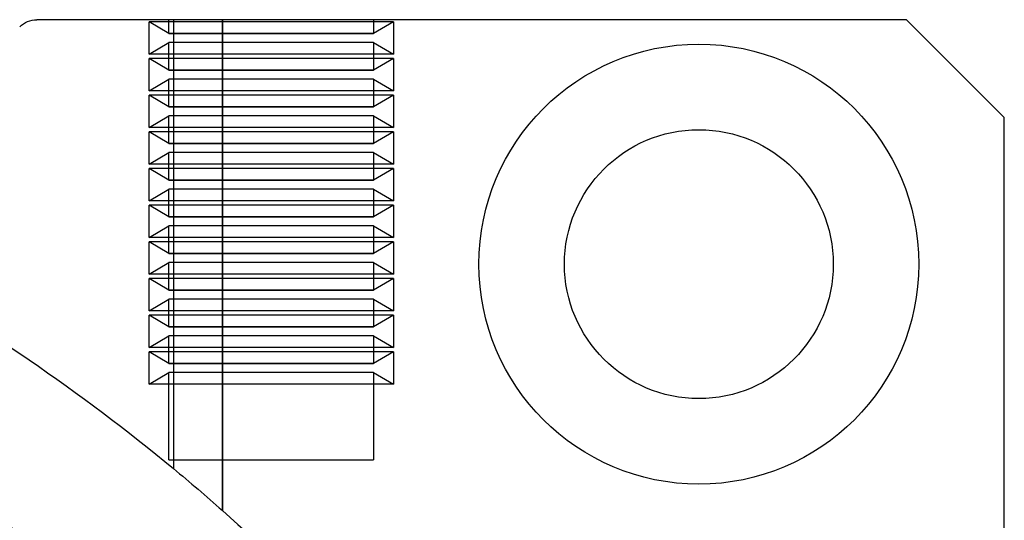
# Model space of a CAD drawing. Units: millimetres. Extents: x 0 to 958, y 0 to 596.
# Drawn here: x 918 to 958, y 352 to 373 of the extents above; entities that cross this region are included whole.
import ezdxf

# ---------------------------------------------------------------- set-up
doc = ezdxf.new("R2010")
doc.units = ezdxf.units.MM
doc.layers.add('HIDDEN', color=7, linetype='Continuous')
doc.layers.add('THICK', color=7, linetype='Continuous')

# ---------------------------------------------------------------- blocks, each defined once
blk = doc.blocks.new('atlanta_58_44_105_6ujfpjq1s0u813x3im0yff04v_top')
at = {"layer": 'HIDDEN'}
for p, q in [((233, -143), (233, -122.925)), ((231, -143), (231, -124.636)), ((230.812, -125), (239.188, -125)), ((230.812, -125), (230.812, -128.563)), ((230.812, -125), (230.812, -128.563)), ((239.188, -128.563), (239.188, -125)), ((239.188, -128.563), (239.188, -125)), ((240, -128.094), (230, -128.094)), ((230, -128.094), (230, -129.406)), ((240, -128.094), (230, -128.094)), ((230, -128.094), (230.812, -128.563)), ((240, -128.094), (230, -128.094)), ((230, -128.094), (230, -129.406)), ((240, -128.094), (230, -128.094)), ((230, -128.094), (230.812, -128.563)), ((239.188, -128.563), (240, -128.094)), ((239.188, -128.563), (240, -128.094)), ((240, -129.406), (240, -128.094)), ((240, -129.406), (240, -128.094)), ((239.188, -128.563), (230.812, -128.563)), ((239.188, -128.563), (230.812, -128.563)), ((239.188, -128.563), (230.812, -128.563)), ((239.188, -128.563), (230.812, -128.563)), ((239.188, -128.563), (230.812, -128.563)), ((239.188, -128.563), (230.812, -128.563)), ((239.188, -128.563), (230.812, -128.563)), ((239.188, -128.563), (230.812, -128.563)), ((230.812, -128.938), (230, -129.406)), ((230.812, -128.938), (230, -129.406)), ((230.812, -128.938), (239.188, -128.938)), ((230.812, -128.938), (239.188, -128.938)), ((230.812, -128.938), (239.188, -128.938)), ((230.812, -128.938), (239.188, -128.938)), ((230.812, -128.938), (230.812, -130.063)), ((239.188, -128.938), (230.812, -128.938)), ((239.188, -128.938), (230.812, -128.938)), ((230.812, -128.938), (230.812, -130.063)), ((239.188, -128.938), (230.812, -128.938)), ((239.188, -128.938), (230.812, -128.938)), ((239.188, -130.063), (239.188, -128.938)), ((240, -129.406), (239.188, -128.938)), ((239.188, -130.063), (239.188, -128.938)), ((240, -129.406), (239.188, -128.938)), ((240, -129.406), (230, -129.406)), ((240, -129.406), (230, -129.406)), ((240, -129.406), (230, -129.406)), ((240, -129.406), (230, -129.406)), ((240, -129.594), (230, -129.594)), ((230, -129.594), (230, -130.906)), ((240, -129.594), (230, -129.594)), ((230, -129.594), (230.812, -130.063)), ((240, -129.594), (230, -129.594)), ((230, -129.594), (230, -130.906)), ((240, -129.594), (230, -129.594)), ((230, -129.594), (230.812, -130.063)), ((239.188, -130.063), (240, -129.594)), ((239.188, -130.063), (240, -129.594)), ((240, -130.906), (240, -129.594)), ((240, -130.906), (240, -129.594)), ((239.188, -130.063), (230.812, -130.063)), ((239.188, -130.063), (230.812, -130.063)), ((239.188, -130.063), (230.812, -130.063)), ((239.188, -130.063), (230.812, -130.063)), ((239.188, -130.063), (230.812, -130.063)), ((239.188, -130.063), (230.812, -130.063)), ((239.188, -130.063), (230.812, -130.063)), ((239.188, -130.063), (230.812, -130.063)), ((230.812, -130.438), (230, -130.906)), ((230.812, -130.438), (230, -130.906)), ((230.812, -130.438), (239.188, -130.438)), ((230.812, -130.438), (239.188, -130.438)), ((230.812, -130.438), (239.188, -130.438)), ((230.812, -130.438), (239.188, -130.438)), ((230.812, -130.438), (230.812, -131.563)), ((239.188, -130.438), (230.812, -130.438)), ((239.188, -130.438), (230.812, -130.438)), ((230.812, -130.438), (230.812, -131.563)), ((239.188, -130.438), (230.812, -130.438)), ((239.188, -130.438), (230.812, -130.438)), ((239.188, -131.563), (239.188, -130.438)), ((240, -130.906), (239.188, -130.438)), ((239.188, -131.563), (239.188, -130.438)), ((240, -130.906), (239.188, -130.438)), ((240, -130.906), (230, -130.906)), ((240, -130.906), (230, -130.906)), ((240, -130.906), (230, -130.906)), ((240, -130.906), (230, -130.906)), ((240, -131.094), (230, -131.094)), ((230, -131.094), (230, -132.406)), ((240, -131.094), (230, -131.094)), ((230, -131.094), (230.812, -131.563)), ((240, -131.094), (230, -131.094)), ((230, -131.094), (230, -132.406)), ((240, -131.094), (230, -131.094)), ((230, -131.094), (230.812, -131.563)), ((239.188, -131.563), (240, -131.094)), ((239.188, -131.563), (240, -131.094)), ((240, -132.406), (240, -131.094)), ((240, -132.406), (240, -131.094)), ((239.188, -131.563), (230.812, -131.563)), ((239.188, -131.563), (230.812, -131.563)), ((239.188, -131.563), (230.812, -131.563)), ((239.188, -131.563), (230.812, -131.563)), ((239.188, -131.563), (230.812, -131.563)), ((239.188, -131.563), (230.812, -131.563)), ((239.188, -131.563), (230.812, -131.563)), ((239.188, -131.563), (230.812, -131.563)), ((230.812, -131.938), (230, -132.406)), ((230.812, -131.938), (230, -132.406)), ((230.812, -131.938), (239.188, -131.938)), ((230.812, -131.938), (239.188, -131.938)), ((230.812, -131.938), (239.188, -131.938)), ((230.812, -131.938), (239.188, -131.938)), ((230.812, -131.938), (230.812, -133.063)), ((239.188, -131.938), (230.812, -131.938)), ((239.188, -131.938), (230.812, -131.938)), ((230.812, -131.938), (230.812, -133.063)), ((239.188, -131.938), (230.812, -131.938)), ((239.188, -131.938), (230.812, -131.938)), ((239.188, -133.063), (239.188, -131.938)), ((240, -132.406), (239.188, -131.938)), ((239.188, -133.063), (239.188, -131.938)), ((240, -132.406), (239.188, -131.938)), ((240, -132.406), (230, -132.406)), ((240, -132.406), (230, -132.406)), ((240, -132.406), (230, -132.406)), ((240, -132.406), (230, -132.406)), ((240, -132.594), (230, -132.594)), ((230, -132.594), (230, -133.906)), ((240, -132.594), (230, -132.594)), ((230, -132.594), (230.812, -133.063)), ((240, -132.594), (230, -132.594)), ((230, -132.594), (230, -133.906)), ((240, -132.594), (230, -132.594)), ((230, -132.594), (230.812, -133.063)), ((239.188, -133.063), (240, -132.594)), ((239.188, -133.063), (240, -132.594)), ((240, -133.906), (240, -132.594)), ((240, -133.906), (240, -132.594)), ((239.188, -133.063), (230.812, -133.063)), ((239.188, -133.063), (230.812, -133.063)), ((239.188, -133.063), (230.812, -133.063)), ((239.188, -133.063), (230.812, -133.063)), ((239.188, -133.063), (230.812, -133.063)), ((239.188, -133.063), (230.812, -133.063)), ((239.188, -133.063), (230.812, -133.063)), ((239.188, -133.063), (230.812, -133.063)), ((230.812, -133.438), (230, -133.906)), ((230.812, -133.438), (230, -133.906)), ((230.812, -133.438), (239.188, -133.438)), ((230.812, -133.438), (239.188, -133.438)), ((230.812, -133.438), (239.188, -133.438)), ((230.812, -133.438), (239.188, -133.438)), ((230.812, -133.438), (230.812, -134.563)), ((239.188, -133.438), (230.812, -133.438)), ((239.188, -133.438), (230.812, -133.438)), ((230.812, -133.438), (230.812, -134.563)), ((239.188, -133.438), (230.812, -133.438)), ((239.188, -133.438), (230.812, -133.438)), ((239.188, -134.563), (239.188, -133.438)), ((240, -133.906), (239.188, -133.438)), ((239.188, -134.563), (239.188, -133.438)), ((240, -133.906), (239.188, -133.438)), ((240, -133.906), (230, -133.906)), ((240, -133.906), (230, -133.906)), ((240, -133.906), (230, -133.906)), ((240, -133.906), (230, -133.906)), ((240, -134.094), (230, -134.094)), ((230, -134.094), (230, -135.406)), ((240, -134.094), (230, -134.094)), ((230, -134.094), (230.812, -134.563)), ((240, -134.094), (230, -134.094)), ((230, -134.094), (230, -135.406)), ((240, -134.094), (230, -134.094)), ((230, -134.094), (230.812, -134.563)), ((239.188, -134.563), (240, -134.094)), ((239.188, -134.563), (240, -134.094)), ((240, -135.406), (240, -134.094)), ((240, -135.406), (240, -134.094)), ((239.188, -134.563), (230.812, -134.563)), ((239.188, -134.563), (230.812, -134.563)), ((239.188, -134.563), (230.812, -134.563)), ((239.188, -134.563), (230.812, -134.563)), ((239.188, -134.563), (230.812, -134.563)), ((239.188, -134.563), (230.812, -134.563)), ((239.188, -134.563), (230.812, -134.563)), ((239.188, -134.563), (230.812, -134.563)), ((230.812, -134.938), (230, -135.406)), ((230.812, -134.938), (230, -135.406)), ((230.812, -134.938), (239.188, -134.938)), ((230.812, -134.938), (239.188, -134.938)), ((230.812, -134.938), (239.188, -134.938)), ((230.812, -134.938), (239.188, -134.938)), ((230.812, -134.938), (230.812, -136.063)), ((239.188, -134.938), (230.812, -134.938)), ((239.188, -134.938), (230.812, -134.938)), ((230.812, -134.938), (230.812, -136.063)), ((239.188, -134.938), (230.812, -134.938)), ((239.188, -134.938), (230.812, -134.938)), ((239.188, -136.063), (239.188, -134.938)), ((240, -135.406), (239.188, -134.938)), ((239.188, -136.063), (239.188, -134.938)), ((240, -135.406), (239.188, -134.938)), ((240, -135.406), (230, -135.406)), ((240, -135.406), (230, -135.406)), ((240, -135.406), (230, -135.406)), ((240, -135.406), (230, -135.406)), ((240, -135.594), (230, -135.594)), ((230, -135.594), (230, -136.906)), ((240, -135.594), (230, -135.594)), ((230, -135.594), (230.812, -136.063)), ((240, -135.594), (230, -135.594)), ((230, -135.594), (230, -136.906)), ((240, -135.594), (230, -135.594)), ((230, -135.594), (230.812, -136.063)), ((239.188, -136.063), (240, -135.594)), ((239.188, -136.063), (240, -135.594)), ((240, -136.906), (240, -135.594)), ((240, -136.906), (240, -135.594)), ((239.188, -136.063), (230.812, -136.063)), ((239.188, -136.063), (230.812, -136.063)), ((239.188, -136.063), (230.812, -136.063)), ((239.188, -136.063), (230.812, -136.063)), ((239.188, -136.063), (230.812, -136.063)), ((239.188, -136.063), (230.812, -136.063)), ((239.188, -136.063), (230.812, -136.063)), ((239.188, -136.063), (230.812, -136.063)), ((230.812, -136.438), (230, -136.906)), ((230.812, -136.438), (230, -136.906)), ((230.812, -136.438), (239.188, -136.438)), ((230.812, -136.438), (239.188, -136.438)), ((230.812, -136.438), (239.188, -136.438)), ((230.812, -136.438), (239.188, -136.438)), ((230.812, -136.438), (230.812, -137.563)), ((239.188, -136.438), (230.812, -136.438)), ((239.188, -136.438), (230.812, -136.438)), ((230.812, -136.438), (230.812, -137.563)), ((239.188, -136.438), (230.812, -136.438)), ((239.188, -136.438), (230.812, -136.438)), ((239.188, -137.563), (239.188, -136.438)), ((240, -136.906), (239.188, -136.438)), ((239.188, -137.563), (239.188, -136.438)), ((240, -136.906), (239.188, -136.438)), ((240, -136.906), (230, -136.906)), ((240, -136.906), (230, -136.906)), ((240, -136.906), (230, -136.906)), ((240, -136.906), (230, -136.906)), ((240, -137.094), (230, -137.094)), ((230, -137.094), (230, -138.406)), ((240, -137.094), (230, -137.094)), ((230, -137.094), (230.812, -137.563)), ((240, -137.094), (230, -137.094)), ((230, -137.094), (230, -138.406)), ((240, -137.094), (230, -137.094)), ((230, -137.094), (230.812, -137.563)), ((239.188, -137.563), (240, -137.094)), ((239.188, -137.563), (240, -137.094)), ((240, -138.406), (240, -137.094)), ((240, -138.406), (240, -137.094)), ((239.188, -137.563), (230.812, -137.563)), ((239.188, -137.563), (230.812, -137.563)), ((239.188, -137.563), (230.812, -137.563)), ((239.188, -137.563), (230.812, -137.563)), ((239.188, -137.563), (230.812, -137.563)), ((239.188, -137.563), (230.812, -137.563)), ((239.188, -137.563), (230.812, -137.563)), ((239.188, -137.563), (230.812, -137.563)), ((230.812, -137.938), (230, -138.406)), ((230.812, -137.938), (230, -138.406)), ((230.812, -137.938), (239.188, -137.938)), ((230.812, -137.938), (239.188, -137.938)), ((230.812, -137.938), (239.188, -137.938)), ((230.812, -137.938), (239.188, -137.938)), ((230.812, -137.938), (230.812, -139.063)), ((239.188, -137.938), (230.812, -137.938)), ((239.188, -137.938), (230.812, -137.938)), ((230.812, -137.938), (230.812, -139.063)), ((239.188, -137.938), (230.812, -137.938)), ((239.188, -137.938), (230.812, -137.938)), ((239.188, -139.063), (239.188, -137.938)), ((240, -138.406), (239.188, -137.938)), ((239.188, -139.063), (239.188, -137.938)), ((240, -138.406), (239.188, -137.938)), ((240, -138.406), (230, -138.406)), ((240, -138.406), (230, -138.406)), ((240, -138.406), (230, -138.406)), ((240, -138.406), (230, -138.406)), ((240, -138.594), (230, -138.594)), ((230, -138.594), (230, -139.906)), ((240, -138.594), (230, -138.594)), ((230, -138.594), (230.812, -139.063)), ((240, -138.594), (230, -138.594)), ((230, -138.594), (230, -139.906)), ((240, -138.594), (230, -138.594)), ((230, -138.594), (230.812, -139.063)), ((239.188, -139.063), (240, -138.594)), ((239.188, -139.063), (240, -138.594)), ((240, -139.906), (240, -138.594)), ((240, -139.906), (240, -138.594)), ((265, -139), (265, -139)), ((239.188, -139.063), (230.812, -139.063)), ((239.188, -139.063), (230.812, -139.063)), ((239.188, -139.063), (230.812, -139.063)), ((239.188, -139.063), (230.812, -139.063)), ((239.188, -139.063), (230.812, -139.063)), ((239.188, -139.063), (230.812, -139.063)), ((239.188, -139.063), (230.812, -139.063)), ((239.188, -139.063), (230.812, -139.063)), ((230.812, -139.438), (230, -139.906)), ((230.812, -139.438), (230, -139.906)), ((230.812, -139.438), (239.188, -139.438)), ((230.812, -139.438), (239.188, -139.438)), ((230.812, -139.438), (239.188, -139.438)), ((230.812, -139.438), (239.188, -139.438)), ((230.812, -139.438), (230.812, -140.563)), ((239.188, -139.438), (230.812, -139.438)), ((239.188, -139.438), (230.812, -139.438)), ((230.812, -139.438), (230.812, -140.563)), ((239.188, -139.438), (230.812, -139.438)), ((239.188, -139.438), (230.812, -139.438)), ((239.188, -140.563), (239.188, -139.438)), ((240, -139.906), (239.188, -139.438)), ((239.188, -140.563), (239.188, -139.438)), ((240, -139.906), (239.188, -139.438)), ((240, -139.906), (230, -139.906)), ((240, -139.906), (230, -139.906)), ((240, -139.906), (230, -139.906)), ((240, -139.906), (230, -139.906)), ((240, -140.094), (230, -140.094)), ((230, -140.094), (230, -141.406)), ((240, -140.094), (230, -140.094)), ((230, -140.094), (230.812, -140.563)), ((240, -140.094), (230, -140.094)), ((230, -140.094), (230, -141.406)), ((240, -140.094), (230, -140.094)), ((230, -140.094), (230.812, -140.563)), ((239.188, -140.563), (240, -140.094)), ((239.188, -140.563), (240, -140.094)), ((240, -141.406), (240, -140.094)), ((240, -141.406), (240, -140.094)), ((239.188, -140.563), (230.812, -140.563)), ((239.188, -140.563), (230.812, -140.563)), ((239.188, -140.563), (230.812, -140.563)), ((239.188, -140.563), (230.812, -140.563)), ((239.188, -140.563), (230.812, -140.563)), ((239.188, -140.563), (230.812, -140.563)), ((239.188, -140.563), (230.812, -140.563)), ((239.188, -140.563), (230.812, -140.563)), ((230.812, -140.938), (230, -141.406)), ((230.812, -140.938), (230, -141.406)), ((230.812, -140.938), (239.188, -140.938)), ((230.812, -140.938), (239.188, -140.938)), ((230.812, -140.938), (239.188, -140.938)), ((230.812, -140.938), (239.188, -140.938)), ((230.812, -140.938), (230.812, -142.063)), ((239.188, -140.938), (230.812, -140.938)), ((239.188, -140.938), (230.812, -140.938)), ((230.812, -140.938), (230.812, -142.063)), ((239.188, -140.938), (230.812, -140.938)), ((239.188, -140.938), (230.812, -140.938)), ((239.188, -142.063), (239.188, -140.938)), ((240, -141.406), (239.188, -140.938)), ((239.188, -142.063), (239.188, -140.938)), ((240, -141.406), (239.188, -140.938)), ((240, -141.406), (230, -141.406)), ((240, -141.406), (230, -141.406)), ((240, -141.406), (230, -141.406)), ((240, -141.406), (230, -141.406)), ((240, -141.594), (230, -141.594)), ((230, -141.594), (230, -142.906)), ((240, -141.594), (230, -141.594)), ((230, -141.594), (230.812, -142.063)), ((240, -141.594), (230, -141.594)), ((230, -141.594), (230, -142.906)), ((240, -141.594), (230, -141.594)), ((230, -141.594), (230.812, -142.063)), ((239.188, -142.063), (240, -141.594)), ((239.188, -142.063), (240, -141.594)), ((240, -142.906), (240, -141.594)), ((240, -142.906), (240, -141.594)), ((239.188, -142.063), (230.812, -142.063)), ((239.188, -142.063), (230.812, -142.063)), ((239.188, -142.063), (230.812, -142.063)), ((239.188, -142.063), (230.812, -142.063)), ((239.188, -142.063), (230.812, -142.063)), ((239.188, -142.063), (230.812, -142.063)), ((239.188, -142.063), (230.812, -142.063)), ((239.188, -142.063), (230.812, -142.063)), ((230.812, -142.438), (230, -142.906)), ((230.812, -142.438), (230, -142.906)), ((230.812, -142.438), (239.188, -142.438)), ((230.812, -142.438), (239.188, -142.438)), ((230.812, -142.438), (239.188, -142.438)), ((230.812, -142.438), (239.188, -142.438)), ((230.812, -142.438), (230.812, -143)), ((239.188, -142.438), (230.812, -142.438)), ((239.188, -142.438), (230.812, -142.438)), ((230.812, -142.438), (230.812, -143)), ((239.188, -142.438), (230.812, -142.438)), ((239.188, -142.438), (230.812, -142.438)), ((239.188, -143), (239.188, -142.438)), ((240, -142.906), (239.188, -142.438)), ((239.188, -143), (239.188, -142.438)), ((240, -142.906), (239.188, -142.438)), ((225.414, -143), (225.414, -143)), ((240, -142.906), (230, -142.906)), ((240, -142.906), (230, -142.906)), ((240, -142.906), (230, -142.906)), ((240, -142.906), (230, -142.906)), ((261, -143), (261, -143))]:
    blk.add_line(p, q, dxfattribs=at)
for centre, start, end in [((230.704, -128.75), 59.9986, 59.9986), ((230.704, -128.75), 300.0014, 300.0014), ((230.704, -128.75), 59.9986, 59.9986), ((230.704, -128.75), 300.0014, 300.0014), ((230.704, -130.25), 59.9986, 59.9986), ((230.704, -130.25), 300.0014, 300.0014), ((230.704, -130.25), 59.9986, 59.9986), ((230.704, -130.25), 300.0014, 300.0014), ((230.704, -131.75), 59.9986, 59.9986), ((230.704, -131.75), 300.0014, 300.0014), ((230.704, -131.75), 59.9986, 59.9986), ((230.704, -131.75), 300.0014, 300.0014), ((230.704, -133.25), 59.9986, 59.9986), ((230.704, -133.25), 300.0014, 300.0014), ((230.704, -133.25), 59.9986, 59.9986), ((230.704, -133.25), 300.0014, 300.0014), ((230.704, -134.75), 59.9986, 59.9986), ((230.704, -134.75), 300.0014, 300.0014), ((230.704, -134.75), 59.9986, 59.9986), ((230.704, -134.75), 300.0014, 300.0014), ((230.704, -136.25), 59.9986, 59.9986), ((230.704, -136.25), 300.0014, 300.0014), ((230.704, -136.25), 59.9986, 59.9986), ((230.704, -136.25), 300.0014, 300.0014), ((230.704, -137.75), 59.9986, 59.9986), ((230.704, -137.75), 300.0014, 300.0014), ((230.704, -137.75), 59.9986, 59.9986), ((230.704, -137.75), 300.0014, 300.0014), ((230.704, -139.25), 59.9986, 59.9986), ((230.704, -139.25), 300.0014, 300.0014), ((230.704, -139.25), 59.9986, 59.9986), ((230.704, -139.25), 300.0014, 300.0014), ((230.704, -140.75), 59.9986, 59.9986), ((230.704, -140.75), 300.0014, 300.0014), ((230.704, -140.75), 59.9986, 59.9986), ((230.704, -140.75), 300.0014, 300.0014), ((230.704, -142.25), 59.9986, 59.9986), ((230.704, -142.25), 300.0014, 300.0014), ((230.704, -142.25), 59.9986, 59.9986), ((230.704, -142.25), 300.0014, 300.0014)]:
    blk.add_arc(centre, 0.217, start, end, dxfattribs=at)
at = {"layer": 'THICK'}
for p, q in [((265, -113), (265, -139)), ((233, -122.925), (233, -143)), ((231, -143), (231, -124.636)), ((265, -139), (261, -143)), ((231, -143), (225.414, -143)), ((233, -143), (231, -143)), ((261, -143), (233, -143))]:
    blk.add_line(p, q, dxfattribs=at)
for centre, radius, start, end in [((180, -63), 74, 179.99998, 0), ((180, -63), 80, 311.49081, 321.31779), ((252.5, -133), 9, 0, 180), ((180, -63), 80, 299.00893, 309.60567), ((252.5, -133), 5.5, 0, 180), ((252.5, -133), 9, 180, 0), ((252.5, -133), 5.5, 180, 0), ((225.414, -142), 1, 225, 270)]:
    blk.add_arc(centre, radius, start, end, dxfattribs=at)
blk.add_ellipse((180, -63), major_axis=(80, 0), ratio=1, start_param=-0.879547, end_param=-0.846645, dxfattribs=at)

msp = doc.modelspace()

# ---------------------------------------------------------------- block references
at = {"xscale": -1, "rotation": 180}
msp.add_blockref('atlanta_58_44_105_6ujfpjq1s0u813x3im0yff04v_top', (692.945, 229.615), dxfattribs=at)

doc.saveas('drawing.dxf')
